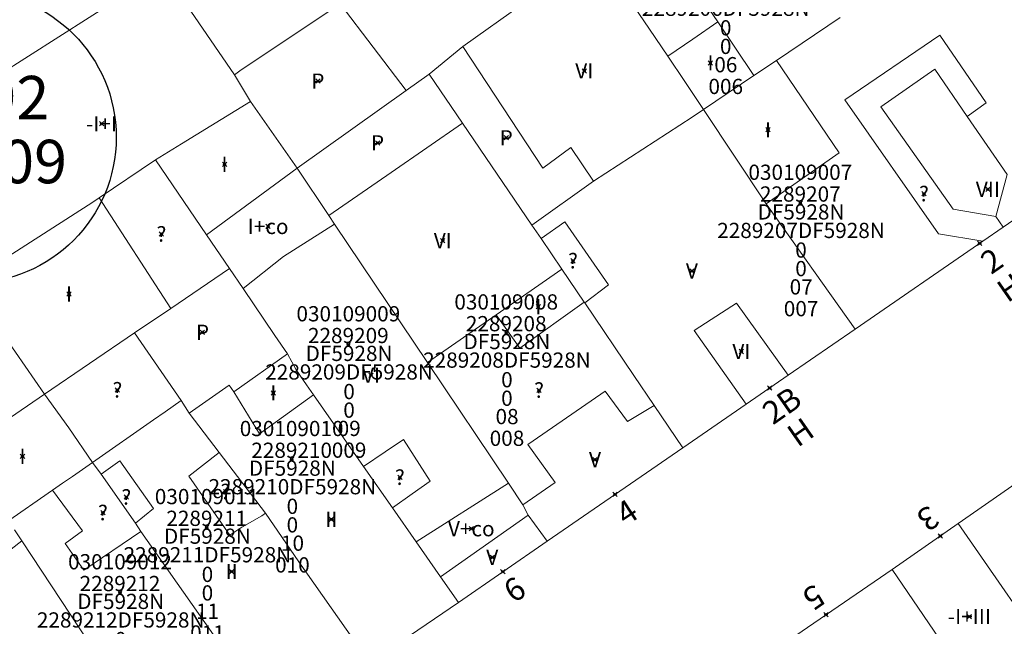
# Model space of a CAD drawing. Units: metres. Extents: x 451383 to 452893, y 4598080 to 4599880.
# Drawn here: x 452096 to 452142, y 4598709 to 4598737 of the extents above; entities that cross this region are included whole.
import ezdxf
from ezdxf.enums import TextEntityAlignment as Align

# ---------------------------------------------------------------- set-up
doc = ezdxf.new("R2010")
doc.units = ezdxf.units.M
doc.header["$MEASUREMENT"] = 0
doc.header["$PDMODE"] = 35
doc.header["$PDSIZE"] = 0.1
for name, color, linetype in [('2_CQPM_ILLES_NOVES', 6, 'Continuous'), ('2_CQPM_PARCELLES_NOVES', 31, 'Continuous'), ('2_CQPM_VOLUMETRIES_NOVES', 4, 'Continuous'), ('CQPM_ILLES_CODIGIS', 3, 'Continuous'), ('CQPM_ILLES_IDENT', 3, 'Continuous'), ('CQPM_ILLES_U', 3, 'Continuous'), ('CQPM_ILLES_UTM', 3, 'Continuous'), ('CQPM_NUMPOL', 6, 'Continuous'), ('CQPM_NUMPOL_CODGIS', 6, 'Continuous'), ('CQPM_NUMPOL_DISTAL', 7, 'Continuous'), ('CQPM_NUMPOL_IDENT', 6, 'Continuous'), ('CQPM_NUMPOL_NUM', 6, 'Continuous'), ('CQPM_NUMPOL_NUMEDIF', 6, 'Continuous'), ('CQPM_NUMPOL_UTM', 6, 'Continuous'), ('CQPM_PARCEL_U', 2, 'Continuous'), ('CQPM_PARCEL_U_CODGIS', 2, 'Continuous'), ('CQPM_PARCEL_U_IDENT', 2, 'Continuous'), ('CQPM_PARCEL_U_NUMGIS', 2, 'Continuous'), ('CQPM_PARCEL_U_UTM', 2, 'Continuous'), ('CQPM_VOLUMETRIA_BLOC', 1, 'Continuous'), ('CQPM_VOLUMETRIA_CODGIS', 1, 'Continuous'), ('CQPM_VOLUMETRIA_IDENT', 1, 'Continuous'), ('CQPM_VOLUMETRIA_NUMEDIF', 1, 'Continuous'), ('CQPM_VOLUMETRIA_PLANTES', 1, 'Continuous')]:
    doc.layers.add(name, color=color, linetype=linetype)
doc.styles.add('ARIAL', font='arial.ttf')

# ---------------------------------------------------------------- blocks, each defined once
blk = doc.blocks.new('CQPM_NUMPOL')
at = {"layer": 'CQPM_NUMPOL_IDENT'}
blk.add_point((0, 0), dxfattribs=at)
at = {"layer": 'CQPM_NUMPOL_CODGIS'}
blk.add_attdef('CODI_GIS', text='', height=0.7, dxfattribs=at).set_placement((0, -1), align=Align.CENTER)
at = {"layer": 'CQPM_NUMPOL_NUM', "color": 0}
blk.add_attdef('NUMERO', text='', height=0.7, dxfattribs=at).set_placement((0, -1), align=Align.CENTER)
at = {"layer": 'CQPM_NUMPOL_NUMEDIF'}
blk.add_attdef('NUM_EDIFICI', text='', height=0.7, dxfattribs=at).set_placement((0, -1), align=Align.CENTER)
at = {"layer": 'CQPM_NUMPOL_UTM'}
blk.add_attdef('UTM', text='', height=0.7, dxfattribs=at).set_placement((0, -1), align=Align.CENTER)
blk = doc.blocks.new('CQPM_ILLES')
at = {"layer": 'CQPM_ILLES_IDENT'}
blk.add_circle((0, 0), 6.705, dxfattribs=at)
blk.add_point((0, 0), dxfattribs=at)
at = {"layer": 'CQPM_ILLES_CODIGIS', "color": 3, "style": 'ARIAL'}
blk.add_attdef('CODI_GIS', text='', height=2, dxfattribs=at).set_placement((-0.099, -1.116), align=Align.MIDDLE_CENTER)
at = {"layer": 'CQPM_ILLES_UTM', "color": 3, "style": 'ARIAL'}
blk.add_attdef('UTM_ILLA', text='', height=2, dxfattribs=at).set_placement((-0.155, 1.819), align=Align.MIDDLE_CENTER)
blk = doc.blocks.new('CQPM_VOLUMETRIA')
at = {"layer": 'CQPM_VOLUMETRIA_IDENT'}
blk.add_point((0, 0), dxfattribs=at)
at = {"layer": 'CQPM_VOLUMETRIA_CODGIS'}
blk.add_attdef('CODI_GIS', text='', height=0.7, dxfattribs=at).set_placement((0, -1), align=Align.CENTER)
at = {"layer": 'CQPM_VOLUMETRIA_NUMEDIF'}
blk.add_attdef('NUM_EDIFICI', text='', height=0.7, dxfattribs=at).set_placement((0, -1), align=Align.CENTER)
at = {"layer": 'CQPM_VOLUMETRIA_PLANTES'}
blk.add_attdef('PLANTES', text='', height=0.7, dxfattribs=at).set_placement((0, 0), align=Align.MIDDLE_CENTER)
blk = doc.blocks.new('CQPM_PARCEL_U')
at = {"layer": 'CQPM_PARCEL_U_IDENT'}
blk.add_point((0, 0), dxfattribs=at)
at = {"layer": 'CQPM_PARCEL_U_CODGIS'}
blk.add_attdef('CODI_GIS', text='', height=0.7, dxfattribs=at).set_placement((0, 1.069), align=Align.CENTER)
at = {"layer": 'CQPM_PARCEL_U_NUMGIS'}
blk.add_attdef('PARCEL_GIS', text='', height=0.7, dxfattribs=at).set_placement((0.035, -5.2), align=Align.CENTER)
at = {"layer": 'CQPM_PARCEL_U_UTM'}
blk.add_attdef('UTM', text='', height=0.7, dxfattribs=at).set_placement((0, 0.069), align=Align.CENTER)

msp = doc.modelspace()

# ---------------------------------------------------------------- linework, layer by layer
at = {"layer": '2_CQPM_ILLES_NOVES', "linetype": 'Continuous', "lineweight": 0, "flags": 128}
for points in [[(452141.597, 4598727.668), (452147.123, 4598731.474), (452140.935, 4598741.899)], [(452126.874, 4598717.527), (452120.643, 4598713.233)], [(452120.643, 4598713.233), (452116.557, 4598710.418)]]:
    msp.add_lwpolyline(points, dxfattribs=at)
at = {"layer": '2_CQPM_ILLES_NOVES', "linetype": 'Continuous', "lineweight": 0}
for points in [[(452140.659, 4598727.022), (452141.597, 4598727.668)], [(452134.797, 4598722.984), (452140.659, 4598727.022)], [(452131.712, 4598720.859), (452134.797, 4598722.984)], [(452129.792, 4598719.537), (452131.712, 4598720.859)], [(452126.874, 4598717.527), (452129.792, 4598719.537)], [(452142.907, 4598716.391), (452139.529, 4598714.046)], [(452139.529, 4598714.046), (452136.493, 4598711.937)], [(452136.493, 4598711.937), (452130.412, 4598707.764)], [(452116.557, 4598710.418), (452112.482, 4598707.635)]]:
    msp.add_lwpolyline(points, dxfattribs=at)
at = {"layer": '2_CQPM_PARCELLES_NOVES', "linetype": 'Continuous', "lineweight": 0}
for points in [[(452103.36, 4598738.934), (452106.259, 4598734.672)], [(452116.76, 4598735.979), (452119.57, 4598737.966)], [(452134.109, 4598737.302), (452131.179, 4598735.332)], [(452115.219, 4598734.702), (452116.76, 4598735.979)], [(452131.179, 4598735.332), (452130.139, 4598734.634)], [(452106.259, 4598734.672), (452107.009, 4598733.442)], [(452114.159, 4598733.952), (452115.219, 4598734.702)], [(452115.219, 4598734.702), (452116.749, 4598732.452)], [(452130.139, 4598734.634), (452127.83, 4598733.082)], [(452109.149, 4598730.382), (452114.159, 4598733.952)], [(452107.009, 4598733.442), (452103.829, 4598731.492)], [(452107.009, 4598733.442), (452109.149, 4598730.382)], [(452127.83, 4598733.082), (452127.298, 4598732.722)], [(452116.749, 4598732.452), (452119.929, 4598727.762)], [(452127.298, 4598732.722), (452122.766, 4598729.781)], [(452103.829, 4598731.492), (452102.639, 4598730.762)], [(452102.639, 4598730.762), (452100.048, 4598729.012)], [(452102.639, 4598730.762), (452104.978, 4598727.322)], [(452110.598, 4598728.202), (452109.149, 4598730.382)], [(452122.766, 4598729.781), (452119.929, 4598727.762)], [(452099.753, 4598728.811), (452095.649, 4598726.176)], [(452100.048, 4598729.012), (452099.753, 4598728.811)], [(452110.858, 4598727.812), (452110.598, 4598728.202)], [(452115.138, 4598721.442), (452110.858, 4598727.812)], [(452119.929, 4598727.762), (452120.359, 4598727.142)], [(452104.978, 4598727.322), (452106.038, 4598725.772)], [(452120.359, 4598727.142), (452121.308, 4598725.732)], [(452103.334, 4598723.927), (452106.038, 4598725.772)], [(452106.658, 4598724.852), (452106.038, 4598725.772)], [(452121.308, 4598725.732), (452122.343, 4598724.219)], [(452108.118, 4598722.692), (452106.658, 4598724.852)], [(452101.668, 4598722.802), (452103.334, 4598723.927)], [(452122.343, 4598724.219), (452122.368, 4598724.182)], [(452122.368, 4598724.182), (452124.618, 4598720.852)], [(452101.668, 4598722.802), (452097.538, 4598719.992)], [(452101.668, 4598722.802), (452103.808, 4598719.692)], [(452108.708, 4598721.842), (452108.118, 4598722.692)], [(452109.102, 4598721.109), (452108.708, 4598721.842)], [(452109.583, 4598720.419), (452109.102, 4598721.109)], [(452118.858, 4598715.902), (452115.138, 4598721.442)], [(452124.618, 4598720.852), (452125.558, 4598719.472)], [(452109.903, 4598719.96), (452109.583, 4598720.419)], [(452093.518, 4598717.242), (452097.538, 4598719.992)], [(452097.538, 4598719.992), (452098.65, 4598718.435)], [(452112.199, 4598716.667), (452109.903, 4598719.96)], [(452103.808, 4598719.692), (452104.187, 4598719.122)], [(452125.558, 4598719.472), (452126.874, 4598717.527)], [(452104.187, 4598719.122), (452105.569, 4598717.316)], [(452098.65, 4598718.435), (452099.738, 4598716.852)], [(452105.569, 4598717.316), (452107.688, 4598714.512)], [(452099.738, 4598716.852), (452100.136, 4598716.315)], [(452113.531, 4598714.758), (452112.199, 4598716.667)], [(452100.136, 4598716.315), (452101.716, 4598714.055)], [(452119.516, 4598714.906), (452118.858, 4598715.902)], [(452114.62, 4598713.195), (452113.531, 4598714.758)], [(452119.758, 4598714.432), (452119.516, 4598714.906)], [(452107.688, 4598714.512), (452109.229, 4598712.277)], [(452120.643, 4598713.233), (452119.758, 4598714.432)], [(452101.716, 4598714.055), (452101.968, 4598713.672)], [(452096.498, 4598713.252), (452096.157, 4598713.749)], [(452101.968, 4598713.672), (452108.246, 4598704.742)], [(452099.632, 4598708.481), (452096.498, 4598713.252)], [(452115.737, 4598711.594), (452114.62, 4598713.195)], [(452109.229, 4598712.277), (452112.482, 4598707.635)], [(452116.557, 4598710.418), (452115.737, 4598711.594)], [(452140.813, 4598705.581), (452136.493, 4598711.937)]]:
    msp.add_lwpolyline(points, dxfattribs=at)
at = {"layer": '2_CQPM_VOLUMETRIES_NOVES', "linetype": 'Continuous', "lineweight": 0}
msp.add_line((452104.017, 4598740.129), (452091.772, 4598732.336), dxfattribs=at)
at = {"layer": '2_CQPM_VOLUMETRIES_NOVES', "linetype": 'Continuous', "lineweight": 0, "flags": 128}
for points in [[(452126.182, 4598735.52), (452125.339, 4598736.768), (452124.162, 4598738.512)], [(452127.717, 4598738.242), (452128.478, 4598737.107)], [(452128.478, 4598737.107), (452127.33, 4598736.314), (452126.182, 4598735.52)], [(452122.766, 4598729.781), (452121.727, 4598731.326), (452120.44, 4598730.376), (452116.76, 4598735.979)], [(452127.83, 4598733.082), (452126.967, 4598734.358), (452126.182, 4598735.52)], [(452139.947, 4598732.758), (452141.784, 4598730.09), (452141.259, 4598728.159)], [(452097.898, 4598715.572), (452099.278, 4598713.702), (452098.478, 4598713.132), (452099.338, 4598711.892), (452101.968, 4598713.672)]]:
    msp.add_lwpolyline(points, dxfattribs=at)
at = {"layer": '2_CQPM_VOLUMETRIES_NOVES', "linetype": 'Continuous', "lineweight": 0}
for points in [[(452106.259, 4598734.672), (452106.517, 4598734.85), (452111.118, 4598737.94)], [(452111.118, 4598737.94), (452114.159, 4598733.952)], [(452128.478, 4598737.107), (452129.264, 4598735.937), (452130.139, 4598734.634)], [(452139.947, 4598732.758), (452140.816, 4598733.383), (452138.684, 4598736.491), (452134.318, 4598733.526), (452138.625, 4598727.367), (452140.659, 4598727.022)], [(452130.709, 4598728.742), (452134.059, 4598731.082), (452131.179, 4598735.332)], [(452141.259, 4598728.159), (452139.304, 4598728.497), (452135.982, 4598733.201), (452138.452, 4598734.931), (452139.947, 4598732.758)], [(452127.83, 4598733.082), (452130.709, 4598728.742)], [(452110.598, 4598728.202), (452113.466, 4598730.184), (452116.749, 4598732.452)], [(452104.978, 4598727.322), (452109.149, 4598730.382)], [(452100.048, 4598729.012), (452103.334, 4598723.927)], [(452130.709, 4598728.742), (452134.797, 4598722.984)], [(452122.368, 4598724.182), (452123.458, 4598725.017), (452121.456, 4598727.919), (452120.359, 4598727.142)], [(452141.259, 4598728.159), (452141.597, 4598727.668)], [(452106.658, 4598724.852), (452108.523, 4598726.312), (452110.858, 4598727.812)], [(452118.288, 4598723.632), (452121.308, 4598725.732)], [(452097.538, 4598719.992), (452095.757, 4598722.564), (452094.025, 4598725.034)], [(452119.378, 4598722.112), (452122.343, 4598724.219)], [(452128.17, 4598723.421), (452129.339, 4598724.178)], [(452129.339, 4598724.178), (452131.712, 4598720.859)], [(452115.138, 4598721.442), (452118.288, 4598723.632)], [(452118.288, 4598723.632), (452119.378, 4598722.112)], [(452128.17, 4598723.421), (452127.392, 4598722.917), (452129.792, 4598719.537)], [(452106.238, 4598720.092), (452108.708, 4598721.842)], [(452104.187, 4598719.122), (452106.028, 4598720.402)], [(452106.028, 4598720.402), (452106.238, 4598720.092)], [(452106.238, 4598720.092), (452107.414, 4598718.173), (452109.903, 4598719.96)], [(452119.747, 4598717.68), (452121.33, 4598718.766), (452123.307, 4598720.122)], [(452123.307, 4598720.122), (452124.335, 4598718.74), (452125.558, 4598719.472)], [(452103.808, 4598719.692), (452103.443, 4598719.437), (452103.078, 4598719.182)], [(452103.078, 4598719.182), (452102.55, 4598718.813), (452099.738, 4598716.852)], [(452114.439, 4598715.405), (452115.265, 4598715.993), (452114.036, 4598717.912), (452113.187, 4598717.336)], [(452119.516, 4598714.906), (452121.002, 4598715.922), (452119.747, 4598717.68)], [(452105.569, 4598717.316), (452104.164, 4598716.226), (452106.046, 4598713.51), (452106.603, 4598713.875), (452106.629, 4598713.893)], [(452112.199, 4598716.667), (452113.187, 4598717.336)], [(452099.738, 4598716.852), (452098.818, 4598716.212), (452098.364, 4598715.896), (452097.898, 4598715.572)], [(452100.136, 4598716.315), (452100.996, 4598716.924), (452102.547, 4598714.731), (452101.716, 4598714.055)], [(452114.62, 4598713.195), (452118.858, 4598715.902)], [(452095.748, 4598714.082), (452097.898, 4598715.572)], [(452114.439, 4598715.405), (452113.531, 4598714.758)], [(452106.629, 4598713.893), (452107.521, 4598714.404), (452107.688, 4598714.512)], [(452115.737, 4598711.594), (452119.758, 4598714.432)], [(452139.529, 4598714.046), (452141.679, 4598710.949), (452143.212, 4598708.74), (452143.521, 4598708.296), (452143.924, 4598707.714)], [(452095.996, 4598712.862), (452096.498, 4598713.252)]]:
    msp.add_lwpolyline(points, dxfattribs=at)

# ---------------------------------------------------------------- block references
at = {"layer": 'CQPM_ILLES_U'}
ref = msp.add_blockref('CQPM_ILLES', (452094.126, 4598731.801), dxfattribs=dict(at, xscale=1.000001550400009, yscale=1.000001550400009, zscale=1.000001550400009, rotation=359.9995652666707))
ref.add_attrib('UTM_ILLA', '22892', dxfattribs={"layer": 'CQPM_ILLES_UTM', "color": 100, "height": 2, "rotation": 359.9996, "style": 'ARIAL'}).set_placement((452093.971, 4598733.62), align=Align.MIDDLE_CENTER)
ref.add_attrib('CODI_GIS', '030109', dxfattribs={"layer": 'CQPM_ILLES_CODIGIS', "color": 3, "height": 2, "rotation": 359.9996, "style": 'ARIAL'}).set_placement((452094.027, 4598730.684), align=Align.MIDDLE_CENTER)
at = {"layer": 'CQPM_NUMPOL'}
ref = msp.add_blockref('CQPM_NUMPOL', (452130.866, 4598720.276), dxfattribs=dict(at, xscale=1.500002325765087, yscale=1.500002325765087, zscale=1.0000015504, rotation=34.88437376239612))
ref.add_attrib('NUMERO', '2B', dxfattribs={"layer": 'CQPM_NUMPOL_NUM', "color": 0, "height": 1.05, "rotation": 34.8844}).set_placement((452131.724, 4598719.046), align=Align.CENTER)
ref.add_attrib('NUM_EDIFICI', 'H', dxfattribs={"layer": 'CQPM_NUMPOL_NUMEDIF', "height": 1.05, "rotation": 34.8844}).set_placement((452132.582, 4598717.815), align=Align.CENTER)
ref = msp.add_blockref('CQPM_NUMPOL', (452123.759, 4598715.38), dxfattribs=dict(at, xscale=1.500002325765078, yscale=1.500002325765078, zscale=1.0000015504, rotation=33.56281614604169))
ref.add_attrib('NUMERO', '4', dxfattribs={"layer": 'CQPM_NUMPOL_NUM', "color": 0, "height": 1.05, "rotation": 33.5628}).set_placement((452124.588, 4598714.13), align=Align.CENTER)
ref = msp.add_blockref('CQPM_NUMPOL', (452138.707, 4598713.474), dxfattribs=dict(at, xscale=1.500002325888592, yscale=1.500002325888592, zscale=1.0000015504, rotation=214.9995652825542))
ref.add_attrib('NUMERO', '3', dxfattribs={"layer": 'CQPM_NUMPOL_NUM', "color": 0, "height": 1.05, "rotation": 214.9996}).set_placement((452137.846, 4598714.703), align=Align.CENTER)
ref = msp.add_blockref('CQPM_NUMPOL', (452118.6, 4598711.826), dxfattribs=dict(at, xscale=1.500002325765093, yscale=1.500002325765093, zscale=1.0000015504, rotation=33.65966954817025))
ref.add_attrib('NUMERO', '6', dxfattribs={"layer": 'CQPM_NUMPOL_NUM', "color": 0, "height": 1.05, "rotation": 33.6597}).set_placement((452119.431, 4598710.577), align=Align.CENTER)
ref = msp.add_blockref('CQPM_NUMPOL', (452133.452, 4598709.851), dxfattribs=dict(at, xscale=1.500002325888592, yscale=1.500002325888592, zscale=1.0000015504, rotation=214.9995652825542))
ref.add_attrib('NUMERO', '5', dxfattribs={"layer": 'CQPM_NUMPOL_NUM', "color": 0, "height": 1.05, "rotation": 214.9996}).set_placement((452132.592, 4598711.079), align=Align.CENTER)
at = {"layer": 'CQPM_NUMPOL_DISTAL'}
ref = msp.add_blockref('CQPM_NUMPOL', (452140.514, 4598726.921), dxfattribs=dict(at, xscale=1.500002325765084, yscale=1.500002325765084, zscale=1.0000015504, rotation=34.80065459690199))
ref.add_attrib('NUMERO', '2', dxfattribs={"layer": 'CQPM_NUMPOL_NUM', "color": 0, "height": 1.05, "rotation": 34.8007}).set_placement((452141.37, 4598725.69), align=Align.CENTER)
ref.add_attrib('NUM_EDIFICI', 'H', dxfattribs={"layer": 'CQPM_NUMPOL_NUMEDIF', "height": 1.05, "rotation": 34.8007}).set_placement((452142.226, 4598724.458), align=Align.CENTER)
at = {"layer": 'CQPM_PARCEL_U', "lineweight": 30}
ref = msp.add_blockref('CQPM_PARCEL_U', (452128.811, 4598738.986), dxfattribs=at)
ref.add_attrib('REFCA_PAR', '0', dxfattribs={"lineweight": 30, "height": 0.7}).set_placement((452128.844, 4598735.627), align=Align.CENTER)
ref.add_attrib('REFCA_POL', '0', dxfattribs={"lineweight": 30, "height": 0.7}).set_placement((452128.844, 4598736.48), align=Align.CENTER)
ref.add_attrib('UTM_TOTAL', '2289206DF5928N', dxfattribs={"lineweight": 30, "height": 0.7}).set_placement((452128.844, 4598737.381), align=Align.CENTER)
ref.add_attrib('UTM', '2289206', dxfattribs={"lineweight": 30, "height": 0.7}).set_placement((452128.811, 4598739.056), align=Align.CENTER)
ref.add_attrib('CODI_GIS', '030109006', dxfattribs={"lineweight": 30, "height": 0.7}).set_placement((452128.811, 4598740.056), align=Align.CENTER)
ref.add_attrib('PARCEL_GIS', '006', dxfattribs={"lineweight": 30, "height": 0.7}).set_placement((452128.846, 4598733.786), align=Align.CENTER)
ref.add_attrib('PARCEL_UTM', '06', dxfattribs={"lineweight": 30, "height": 0.7}).set_placement((452128.85, 4598734.786), align=Align.CENTER)
ref.add_attrib('PLANOL', 'DF5928N', dxfattribs={"lineweight": 30, "height": 0.7}).set_placement((452128.844, 4598738.234), align=Align.CENTER)
ref = msp.add_blockref('CQPM_PARCEL_U', (452132.274, 4598728.771), dxfattribs=at)
ref.add_attrib('REFCA_PAR', '0', dxfattribs={"lineweight": 30, "height": 0.7}).set_placement((452132.306, 4598725.412), align=Align.CENTER)
ref.add_attrib('REFCA_POL', '0', dxfattribs={"lineweight": 30, "height": 0.7}).set_placement((452132.306, 4598726.265), align=Align.CENTER)
ref.add_attrib('UTM_TOTAL', '2289207DF5928N', dxfattribs={"lineweight": 30, "height": 0.7}).set_placement((452132.306, 4598727.166), align=Align.CENTER)
ref.add_attrib('UTM', '2289207', dxfattribs={"lineweight": 30, "height": 0.7}).set_placement((452132.274, 4598728.841), align=Align.CENTER)
ref.add_attrib('CODI_GIS', '030109007', dxfattribs={"lineweight": 30, "height": 0.7}).set_placement((452132.274, 4598729.841), align=Align.CENTER)
ref.add_attrib('PARCEL_GIS', '007', dxfattribs={"lineweight": 30, "height": 0.7}).set_placement((452132.309, 4598723.571), align=Align.CENTER)
ref.add_attrib('PARCEL_UTM', '07', dxfattribs={"lineweight": 30, "height": 0.7}).set_placement((452132.313, 4598724.571), align=Align.CENTER)
ref.add_attrib('PLANOL', 'DF5928N', dxfattribs={"lineweight": 30, "height": 0.7}).set_placement((452132.306, 4598728.019), align=Align.CENTER)
ref = msp.add_blockref('CQPM_PARCEL_U', (452118.756, 4598722.812), dxfattribs=at)
ref.add_attrib('REFCA_PAR', '0', dxfattribs={"lineweight": 30, "height": 0.7}).set_placement((452118.789, 4598719.452), align=Align.CENTER)
ref.add_attrib('REFCA_POL', '0', dxfattribs={"lineweight": 30, "height": 0.7}).set_placement((452118.789, 4598720.305), align=Align.CENTER)
ref.add_attrib('UTM_TOTAL', '2289208DF5928N', dxfattribs={"lineweight": 30, "height": 0.7}).set_placement((452118.789, 4598721.206), align=Align.CENTER)
ref.add_attrib('UTM', '2289208', dxfattribs={"lineweight": 30, "height": 0.7}).set_placement((452118.756, 4598722.881), align=Align.CENTER)
ref.add_attrib('CODI_GIS', '030109008', dxfattribs={"lineweight": 30, "height": 0.7}).set_placement((452118.756, 4598723.881), align=Align.CENTER)
ref.add_attrib('PARCEL_GIS', '008', dxfattribs={"lineweight": 30, "height": 0.7}).set_placement((452118.791, 4598717.612), align=Align.CENTER)
ref.add_attrib('PARCEL_UTM', '08', dxfattribs={"lineweight": 30, "height": 0.7}).set_placement((452118.795, 4598718.611), align=Align.CENTER)
ref.add_attrib('PLANOL', 'DF5928N', dxfattribs={"lineweight": 30, "height": 0.7}).set_placement((452118.789, 4598722.059), align=Align.CENTER)
ref = msp.add_blockref('CQPM_PARCEL_U', (452111.499, 4598722.267), dxfattribs=at)
ref.add_attrib('REFCA_PAR', '0', dxfattribs={"lineweight": 30, "height": 0.7}).set_placement((452111.532, 4598718.907), align=Align.CENTER)
ref.add_attrib('REFCA_POL', '0', dxfattribs={"lineweight": 30, "height": 0.7}).set_placement((452111.532, 4598719.76), align=Align.CENTER)
ref.add_attrib('UTM_TOTAL', '2289209DF5928N', dxfattribs={"lineweight": 30, "height": 0.7}).set_placement((452111.532, 4598720.661), align=Align.CENTER)
ref.add_attrib('UTM', '2289209', dxfattribs={"lineweight": 30, "height": 0.7}).set_placement((452111.499, 4598722.336), align=Align.CENTER)
ref.add_attrib('CODI_GIS', '030109009', dxfattribs={"lineweight": 30, "height": 0.7}).set_placement((452111.499, 4598723.336), align=Align.CENTER)
ref.add_attrib('PARCEL_GIS', '009', dxfattribs={"lineweight": 30, "height": 0.7}).set_placement((452111.534, 4598717.067), align=Align.CENTER)
ref.add_attrib('PARCEL_UTM', '09', dxfattribs={"lineweight": 30, "height": 0.7}).set_placement((452111.538, 4598718.066), align=Align.CENTER)
ref.add_attrib('PLANOL', 'DF5928N', dxfattribs={"lineweight": 30, "height": 0.7}).set_placement((452111.532, 4598721.514), align=Align.CENTER)
ref = msp.add_blockref('CQPM_PARCEL_U', (452108.893, 4598716.991), dxfattribs=at)
ref.add_attrib('REFCA_PAR', '0', dxfattribs={"lineweight": 30, "height": 0.7}).set_placement((452108.926, 4598713.632), align=Align.CENTER)
ref.add_attrib('REFCA_POL', '0', dxfattribs={"lineweight": 30, "height": 0.7}).set_placement((452108.926, 4598714.485), align=Align.CENTER)
ref.add_attrib('UTM_TOTAL', '2289210DF5928N', dxfattribs={"lineweight": 30, "height": 0.7}).set_placement((452108.926, 4598715.386), align=Align.CENTER)
ref.add_attrib('UTM', '2289210', dxfattribs={"lineweight": 30, "height": 0.7}).set_placement((452108.893, 4598717.061), align=Align.CENTER)
ref.add_attrib('CODI_GIS', '030109010', dxfattribs={"lineweight": 30, "height": 0.7}).set_placement((452108.893, 4598718.061), align=Align.CENTER)
ref.add_attrib('PARCEL_GIS', '010', dxfattribs={"lineweight": 30, "height": 0.7}).set_placement((452108.929, 4598711.791), align=Align.CENTER)
ref.add_attrib('PARCEL_UTM', '10', dxfattribs={"lineweight": 30, "height": 0.7}).set_placement((452108.933, 4598712.791), align=Align.CENTER)
ref.add_attrib('PLANOL', 'DF5928N', dxfattribs={"lineweight": 30, "height": 0.7}).set_placement((452108.926, 4598716.239), align=Align.CENTER)
ref = msp.add_blockref('CQPM_PARCEL_U', (452104.989, 4598713.863), dxfattribs=at)
ref.add_attrib('REFCA_PAR', '0', dxfattribs={"lineweight": 30, "height": 0.7}).set_placement((452105.022, 4598710.503), align=Align.CENTER)
ref.add_attrib('REFCA_POL', '0', dxfattribs={"lineweight": 30, "height": 0.7}).set_placement((452105.022, 4598711.357), align=Align.CENTER)
ref.add_attrib('UTM_TOTAL', '2289211DF5928N', dxfattribs={"lineweight": 30, "height": 0.7}).set_placement((452105.022, 4598712.257), align=Align.CENTER)
ref.add_attrib('UTM', '2289211', dxfattribs={"lineweight": 30, "height": 0.7}).set_placement((452104.989, 4598713.933), align=Align.CENTER)
ref.add_attrib('CODI_GIS', '030109011', dxfattribs={"lineweight": 30, "height": 0.7}).set_placement((452104.989, 4598714.933), align=Align.CENTER)
ref.add_attrib('PARCEL_GIS', '011', dxfattribs={"lineweight": 30, "height": 0.7}).set_placement((452105.024, 4598708.663), align=Align.CENTER)
ref.add_attrib('PARCEL_UTM', '11', dxfattribs={"lineweight": 30, "height": 0.7}).set_placement((452105.028, 4598709.662), align=Align.CENTER)
ref.add_attrib('PLANOL', 'DF5928N', dxfattribs={"lineweight": 30, "height": 0.7}).set_placement((452105.022, 4598713.111), align=Align.CENTER)
ref = msp.add_blockref('CQPM_PARCEL_U', (452101.003, 4598710.867), dxfattribs=at)
ref.add_attrib('REFCA_PAR', '0', dxfattribs={"lineweight": 30, "height": 0.7}).set_placement((452101.036, 4598707.507), align=Align.CENTER)
ref.add_attrib('REFCA_POL', '0', dxfattribs={"lineweight": 30, "height": 0.7}).set_placement((452101.036, 4598708.36), align=Align.CENTER)
ref.add_attrib('UTM_TOTAL', '2289212DF5928N', dxfattribs={"lineweight": 30, "height": 0.7}).set_placement((452101.036, 4598709.261), align=Align.CENTER)
ref.add_attrib('UTM', '2289212', dxfattribs={"lineweight": 30, "height": 0.7}).set_placement((452101.003, 4598710.936), align=Align.CENTER)
ref.add_attrib('CODI_GIS', '030109012', dxfattribs={"lineweight": 30, "height": 0.7}).set_placement((452101.003, 4598711.936), align=Align.CENTER)
ref.add_attrib('PARCEL_GIS', '012', dxfattribs={"lineweight": 30, "height": 0.7}).set_placement((452101.038, 4598705.666), align=Align.CENTER)
ref.add_attrib('PARCEL_UTM', '12', dxfattribs={"lineweight": 30, "height": 0.7}).set_placement((452101.042, 4598706.666), align=Align.CENTER)
ref.add_attrib('PLANOL', 'DF5928N', dxfattribs={"lineweight": 30, "height": 0.7}).set_placement((452101.036, 4598710.114), align=Align.CENTER)
at = {"layer": 'CQPM_VOLUMETRIA_BLOC'}
ref = msp.add_blockref('CQPM_VOLUMETRIA', (452128.144, 4598735.219), dxfattribs=dict(at, xscale=1.000001550400009, yscale=1.000001550400009, zscale=1.000001550400009, rotation=359.9995652666707))
ref.add_attrib('PLANTES', 'I', dxfattribs={"layer": 'CQPM_VOLUMETRIA_PLANTES', "height": 0.7, "rotation": 359.9996}).set_placement((452128.144, 4598735.219), align=Align.MIDDLE_CENTER)
ref = msp.add_blockref('CQPM_VOLUMETRIA', (452122.343, 4598734.851), dxfattribs=dict(at, xscale=1.000001550400009, yscale=1.000001550400009, zscale=1.000001550400009, rotation=359.9995652666707))
ref.add_attrib('PLANTES', 'VI', dxfattribs={"layer": 'CQPM_VOLUMETRIA_PLANTES', "height": 0.7, "rotation": 359.9996}).set_placement((452122.343, 4598734.851), align=Align.MIDDLE_CENTER)
ref = msp.add_blockref('CQPM_VOLUMETRIA', (452110.098, 4598734.379), dxfattribs=dict(at, xscale=1.000001550400009, yscale=1.000001550400009, zscale=1.000001550400009, rotation=359.9995652666707))
ref.add_attrib('PLANTES', 'P', dxfattribs={"layer": 'CQPM_VOLUMETRIA_PLANTES', "height": 0.7, "rotation": 359.9996}).set_placement((452110.098, 4598734.379), align=Align.MIDDLE_CENTER)
ref = msp.add_blockref('CQPM_VOLUMETRIA', (452100.154, 4598732.419), dxfattribs=dict(at, xscale=1.000001550400009, yscale=1.000001550400009, zscale=1.000001550400009, rotation=359.9995652666707))
ref.add_attrib('PLANTES', '-I+I', dxfattribs={"layer": 'CQPM_VOLUMETRIA_PLANTES', "height": 0.7, "rotation": 359.9996}).set_placement((452100.154, 4598732.419), align=Align.MIDDLE_CENTER)
ref = msp.add_blockref('CQPM_VOLUMETRIA', (452130.792, 4598732.142), dxfattribs=dict(at, xscale=1.000001550400009, yscale=1.000001550400009, zscale=1.000001550400009, rotation=359.9995652666707))
ref.add_attrib('PLANTES', 'I', dxfattribs={"layer": 'CQPM_VOLUMETRIA_PLANTES', "height": 0.7, "rotation": 359.9996}).set_placement((452130.792, 4598732.142), align=Align.MIDDLE_CENTER)
ref = msp.add_blockref('CQPM_VOLUMETRIA', (452118.754, 4598731.775), dxfattribs=dict(at, xscale=1.000001550400009, yscale=1.000001550400009, zscale=1.000001550400009, rotation=359.9995652666707))
ref.add_attrib('PLANTES', 'P', dxfattribs={"layer": 'CQPM_VOLUMETRIA_PLANTES', "height": 0.7, "rotation": 359.9996}).set_placement((452118.754, 4598731.775), align=Align.MIDDLE_CENTER)
ref = msp.add_blockref('CQPM_VOLUMETRIA', (452112.84, 4598731.543), dxfattribs=dict(at, xscale=1.000001550400009, yscale=1.000001550400009, zscale=1.000001550400009, rotation=359.9995652666707))
ref.add_attrib('PLANTES', 'P', dxfattribs={"layer": 'CQPM_VOLUMETRIA_PLANTES', "height": 0.7, "rotation": 359.9996}).set_placement((452112.84, 4598731.543), align=Align.MIDDLE_CENTER)
ref = msp.add_blockref('CQPM_VOLUMETRIA', (452105.808, 4598730.558), dxfattribs=dict(at, xscale=1.000001550400009, yscale=1.000001550400009, zscale=1.000001550400009, rotation=359.9995652666707))
ref.add_attrib('PLANTES', 'I', dxfattribs={"layer": 'CQPM_VOLUMETRIA_PLANTES', "height": 0.7, "rotation": 359.9996}).set_placement((452105.808, 4598730.558), align=Align.MIDDLE_CENTER)
ref = msp.add_blockref('CQPM_VOLUMETRIA', (452140.894, 4598729.408), dxfattribs=dict(at, xscale=1.000001550400009, yscale=1.000001550400009, zscale=1.000001550400009, rotation=359.9995652666707))
ref.add_attrib('PLANTES', 'VII', dxfattribs={"layer": 'CQPM_VOLUMETRIA_PLANTES', "height": 0.7, "rotation": 359.9996}).set_placement((452140.894, 4598729.408), align=Align.MIDDLE_CENTER)
ref = msp.add_blockref('CQPM_VOLUMETRIA', (452137.957, 4598729.202), dxfattribs=dict(at, xscale=1.000001550389833, yscale=1.000001550389833, zscale=1.000001550389833, rotation=359.9995652698055))
ref.add_attrib('PLANTES', '?', dxfattribs={"layer": 'CQPM_VOLUMETRIA_PLANTES', "height": 0.7, "rotation": 359.9996}).set_placement((452137.957, 4598729.202), align=Align.MIDDLE_CENTER)
ref = msp.add_blockref('CQPM_VOLUMETRIA', (452107.812, 4598727.7), dxfattribs=dict(at, xscale=1.000001550400009, yscale=1.000001550400009, zscale=1.000001550400009, rotation=359.9995652666707))
ref.add_attrib('PLANTES', 'I+co', dxfattribs={"layer": 'CQPM_VOLUMETRIA_PLANTES', "height": 0.7, "rotation": 359.9996}).set_placement((452107.812, 4598727.7), align=Align.MIDDLE_CENTER)
ref = msp.add_blockref('CQPM_VOLUMETRIA', (452102.909, 4598727.349), dxfattribs=dict(at, xscale=1.000001550389833, yscale=1.000001550389833, zscale=1.000001550389833, rotation=359.9995652698055))
ref.add_attrib('PLANTES', '?', dxfattribs={"layer": 'CQPM_VOLUMETRIA_PLANTES', "height": 0.7, "rotation": 359.9996}).set_placement((452102.909, 4598727.349), align=Align.MIDDLE_CENTER)
ref = msp.add_blockref('CQPM_VOLUMETRIA', (452115.841, 4598727.05), dxfattribs=dict(at, xscale=1.000001550400009, yscale=1.000001550400009, zscale=1.000001550400009, rotation=359.9995652666707))
ref.add_attrib('PLANTES', 'VI', dxfattribs={"layer": 'CQPM_VOLUMETRIA_PLANTES', "height": 0.7, "rotation": 359.9996}).set_placement((452115.841, 4598727.05), align=Align.MIDDLE_CENTER)
ref = msp.add_blockref('CQPM_VOLUMETRIA', (452121.826, 4598726.119), dxfattribs=dict(at, xscale=1.000001550389833, yscale=1.000001550389833, zscale=1.000001550389833, rotation=359.9995652698055))
ref.add_attrib('PLANTES', '?', dxfattribs={"layer": 'CQPM_VOLUMETRIA_PLANTES', "height": 0.7, "rotation": 359.9996}).set_placement((452121.826, 4598726.119), align=Align.MIDDLE_CENTER)
ref = msp.add_blockref('CQPM_VOLUMETRIA', (452127.29, 4598725.653), dxfattribs=dict(at, xscale=1.000001550400009, yscale=1.000001550400009, zscale=1.000001550400009, rotation=359.9995652666707))
ref.add_attrib('PLANTES', 'V', dxfattribs={"layer": 'CQPM_VOLUMETRIA_PLANTES', "height": 0.7, "rotation": 359.9996}).set_placement((452127.29, 4598725.653), align=Align.MIDDLE_CENTER)
ref = msp.add_blockref('CQPM_VOLUMETRIA', (452098.664, 4598724.596), dxfattribs=dict(at, xscale=1.000001550400009, yscale=1.000001550400009, zscale=1.000001550400009, rotation=359.9995652666707))
ref.add_attrib('PLANTES', 'I', dxfattribs={"layer": 'CQPM_VOLUMETRIA_PLANTES', "height": 0.7, "rotation": 359.9996}).set_placement((452098.664, 4598724.596), align=Align.MIDDLE_CENTER)
ref = msp.add_blockref('CQPM_VOLUMETRIA', (452120.227, 4598724.015), dxfattribs=dict(at, xscale=1.000001550400009, yscale=1.000001550400009, zscale=1.000001550400009, rotation=359.9995652666707))
ref.add_attrib('PLANTES', 'I', dxfattribs={"layer": 'CQPM_VOLUMETRIA_PLANTES', "height": 0.7, "rotation": 359.9996}).set_placement((452120.227, 4598724.015), align=Align.MIDDLE_CENTER)
ref = msp.add_blockref('CQPM_VOLUMETRIA', (452104.793, 4598722.835), dxfattribs=dict(at, xscale=1.000001550400009, yscale=1.000001550400009, zscale=1.000001550400009, rotation=359.9995652666707))
ref.add_attrib('PLANTES', 'P', dxfattribs={"layer": 'CQPM_VOLUMETRIA_PLANTES', "height": 0.7, "rotation": 359.9996}).set_placement((452104.793, 4598722.835), align=Align.MIDDLE_CENTER)
ref = msp.add_blockref('CQPM_VOLUMETRIA', (452129.566, 4598721.951), dxfattribs=dict(at, xscale=1.000001550400009, yscale=1.000001550400009, zscale=1.000001550400009, rotation=359.9995652666707))
ref.add_attrib('PLANTES', 'VI', dxfattribs={"layer": 'CQPM_VOLUMETRIA_PLANTES', "height": 0.7, "rotation": 359.9996}).set_placement((452129.566, 4598721.951), align=Align.MIDDLE_CENTER)
ref = msp.add_blockref('CQPM_VOLUMETRIA', (452112.542, 4598720.861), dxfattribs=dict(at, xscale=1.000001550400009, yscale=1.000001550400009, zscale=1.000001550400009, rotation=359.9995652666707))
ref.add_attrib('PLANTES', 'VI', dxfattribs={"layer": 'CQPM_VOLUMETRIA_PLANTES', "height": 0.7, "rotation": 359.9996}).set_placement((452112.542, 4598720.861), align=Align.MIDDLE_CENTER)
ref = msp.add_blockref('CQPM_VOLUMETRIA', (452100.883, 4598720.182), dxfattribs=dict(at, xscale=1.000001550389833, yscale=1.000001550389833, zscale=1.000001550389833, rotation=359.9995652698055))
ref.add_attrib('PLANTES', '?', dxfattribs={"layer": 'CQPM_VOLUMETRIA_PLANTES', "height": 0.7, "rotation": 359.9996}).set_placement((452100.883, 4598720.182), align=Align.MIDDLE_CENTER)
ref = msp.add_blockref('CQPM_VOLUMETRIA', (452108.051, 4598720.049), dxfattribs=dict(at, xscale=1.000001550400009, yscale=1.000001550400009, zscale=1.000001550400009, rotation=359.9995652666707))
ref.add_attrib('PLANTES', 'I', dxfattribs={"layer": 'CQPM_VOLUMETRIA_PLANTES', "height": 0.7, "rotation": 359.9996}).set_placement((452108.051, 4598720.049), align=Align.MIDDLE_CENTER)
ref = msp.add_blockref('CQPM_VOLUMETRIA', (452120.265, 4598720.172), dxfattribs=dict(at, xscale=1.000001550389833, yscale=1.000001550389833, zscale=1.000001550389833, rotation=359.9995652698055))
ref.add_attrib('PLANTES', '?', dxfattribs={"layer": 'CQPM_VOLUMETRIA_PLANTES', "height": 0.7, "rotation": 359.9996}).set_placement((452120.265, 4598720.172), align=Align.MIDDLE_CENTER)
ref = msp.add_blockref('CQPM_VOLUMETRIA', (452096.522, 4598717.136), dxfattribs=dict(at, xscale=1.000001550400009, yscale=1.000001550400009, zscale=1.000001550400009, rotation=359.9995652666707))
ref.add_attrib('PLANTES', 'I', dxfattribs={"layer": 'CQPM_VOLUMETRIA_PLANTES', "height": 0.7, "rotation": 359.9996}).set_placement((452096.522, 4598717.136), align=Align.MIDDLE_CENTER)
ref = msp.add_blockref('CQPM_VOLUMETRIA', (452122.836, 4598716.975), dxfattribs=dict(at, xscale=1.000001550400009, yscale=1.000001550400009, zscale=1.000001550400009, rotation=359.9995652666707))
ref.add_attrib('PLANTES', 'V', dxfattribs={"layer": 'CQPM_VOLUMETRIA_PLANTES', "height": 0.7, "rotation": 359.9996}).set_placement((452122.836, 4598716.975), align=Align.MIDDLE_CENTER)
ref = msp.add_blockref('CQPM_VOLUMETRIA', (452113.868, 4598716.168), dxfattribs=dict(at, xscale=1.000001550389833, yscale=1.000001550389833, zscale=1.000001550389833, rotation=359.9995652698055))
ref.add_attrib('PLANTES', '?', dxfattribs={"layer": 'CQPM_VOLUMETRIA_PLANTES', "height": 0.7, "rotation": 359.9996}).set_placement((452113.868, 4598716.168), align=Align.MIDDLE_CENTER)
ref = msp.add_blockref('CQPM_VOLUMETRIA', (452101.295, 4598715.257), dxfattribs=dict(at, xscale=1.000001550389833, yscale=1.000001550389833, zscale=1.000001550389833, rotation=359.9995652698055))
ref.add_attrib('PLANTES', '?', dxfattribs={"layer": 'CQPM_VOLUMETRIA_PLANTES', "height": 0.7, "rotation": 359.9996}).set_placement((452101.295, 4598715.257), align=Align.MIDDLE_CENTER)
ref = msp.add_blockref('CQPM_VOLUMETRIA', (452105.854, 4598715.507), dxfattribs=dict(at, xscale=1.000001550389833, yscale=1.000001550389833, zscale=1.000001550389833, rotation=359.9995652698055))
ref.add_attrib('PLANTES', '?', dxfattribs={"layer": 'CQPM_VOLUMETRIA_PLANTES', "height": 0.7, "rotation": 359.9996}).set_placement((452105.854, 4598715.507), align=Align.MIDDLE_CENTER)
ref = msp.add_blockref('CQPM_VOLUMETRIA', (452100.219, 4598714.541), dxfattribs=dict(at, xscale=1.000001550389833, yscale=1.000001550389833, zscale=1.000001550389833, rotation=359.9995652698055))
ref.add_attrib('PLANTES', '?', dxfattribs={"layer": 'CQPM_VOLUMETRIA_PLANTES', "height": 0.7, "rotation": 359.9996}).set_placement((452100.219, 4598714.541), align=Align.MIDDLE_CENTER)
ref = msp.add_blockref('CQPM_VOLUMETRIA', (452110.72, 4598714.232), dxfattribs=dict(at, xscale=1.000001550400009, yscale=1.000001550400009, zscale=1.000001550400009, rotation=359.9995652666707))
ref.add_attrib('PLANTES', 'II', dxfattribs={"layer": 'CQPM_VOLUMETRIA_PLANTES', "height": 0.7, "rotation": 359.9996}).set_placement((452110.72, 4598714.232), align=Align.MIDDLE_CENTER)
ref = msp.add_blockref('CQPM_VOLUMETRIA', (452117.15, 4598713.805), dxfattribs=dict(at, xscale=1.000001550400009, yscale=1.000001550400009, zscale=1.000001550400009, rotation=359.9995652666707))
ref.add_attrib('PLANTES', 'V+co', dxfattribs={"layer": 'CQPM_VOLUMETRIA_PLANTES', "height": 0.7, "rotation": 359.9996}).set_placement((452117.15, 4598713.805), align=Align.MIDDLE_CENTER)
ref = msp.add_blockref('CQPM_VOLUMETRIA', (452118.113, 4598712.486), dxfattribs=dict(at, xscale=1.000001550400009, yscale=1.000001550400009, zscale=1.000001550400009, rotation=359.9995652666707))
ref.add_attrib('PLANTES', 'V', dxfattribs={"layer": 'CQPM_VOLUMETRIA_PLANTES', "height": 0.7, "rotation": 359.9996}).set_placement((452118.113, 4598712.486), align=Align.MIDDLE_CENTER)
ref = msp.add_blockref('CQPM_VOLUMETRIA', (452106.133, 4598711.836), dxfattribs=dict(at, xscale=1.000001550400009, yscale=1.000001550400009, zscale=1.000001550400009, rotation=359.9995652666707))
ref.add_attrib('PLANTES', 'II', dxfattribs={"layer": 'CQPM_VOLUMETRIA_PLANTES', "height": 0.7, "rotation": 359.9996}).set_placement((452106.133, 4598711.836), align=Align.MIDDLE_CENTER)
ref = msp.add_blockref('CQPM_VOLUMETRIA', (452140.046, 4598709.768), dxfattribs=dict(at, xscale=1.000001550400009, yscale=1.000001550400009, zscale=1.000001550400009, rotation=359.9995652666707))
ref.add_attrib('PLANTES', '-I+III', dxfattribs={"layer": 'CQPM_VOLUMETRIA_PLANTES', "height": 0.7, "rotation": 359.9996}).set_placement((452140.046, 4598709.768), align=Align.MIDDLE_CENTER)

doc.saveas('drawing.dxf')
